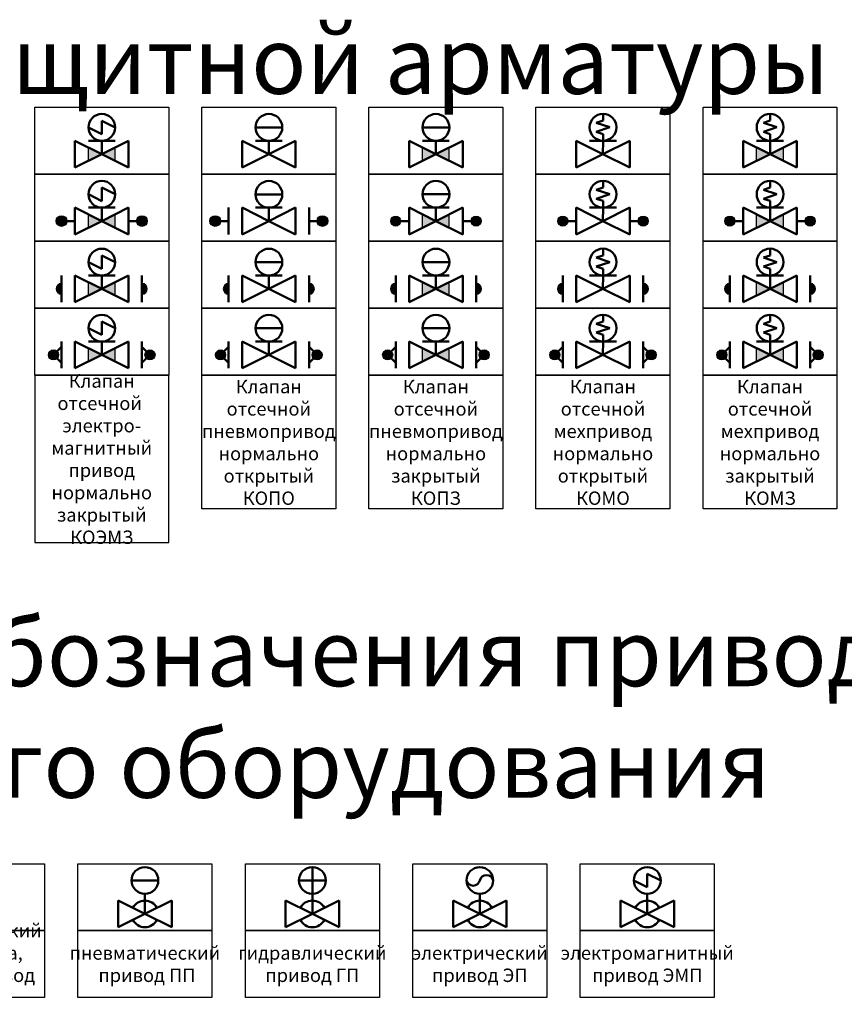
# Model space of a CAD drawing. Units: millimetres. Extents: x 35 to 160249, y -24671 to 7905.
# Drawn here: x 34886 to 35009, y -13620 to -13473 of the extents above; entities that cross this region are included whole.
import ezdxf

# ---------------------------------------------------------------- set-up
doc = ezdxf.new("R2010")
doc.units = ezdxf.units.MM
doc.linetypes.add('CENTER2', pattern=[28.575, 19.05, -3.175, 3.175, -3.175])
doc.layers.get('0').update_dxf_attribs({"color": 92, "lineweight": 20})
doc.layers.add('Выноски КМП', color=6, linetype='Continuous', lineweight=15)
doc.styles.get("Standard").update_dxf_attribs({"font": 'arial.ttf', "height": 2})

# ---------------------------------------------------------------- blocks, each defined once
blk = doc.blocks.new('пй')
at = {"color": 0, "lineweight": 25}
for p, q in [((0, 10), (20, 10)), ((0, 0), (0, 10)), ((20, 10), (20, 0)), ((20, 0), (0, 0))]:
    blk.add_line(p, q, dxfattribs=at)
blk = doc.blocks.new('вц')
at = {"color": 0, "linetype": 'CENTER2', "lineweight": 50}
for p, q in [((4, 6), (4, 4)), ((4, 6), (6, 5)), ((2, 5), (4, 4))]:
    blk.add_line(p, q, dxfattribs=at)
at = {"color": 0, "linetype": 'ByBlock', "lineweight": 50, "ltscale": 0.2}
blk.add_line((4, 0), (4, 3), dxfattribs=at)
at = {"color": 0, "lineweight": 50}
blk.add_circle((4, 5), 2, dxfattribs=at)
at = {"color": 0, "linetype": 'ByBlock', "lineweight": 50, "ltscale": 0.2}
for start, end in [(26.5651, 153.4349), (206.5651, 333.4349)]:
    blk.add_arc((4, 0), 2, start, end, dxfattribs=at)
at = {"layer": 'Выноски КМП', "color": 0, "lineweight": 50}
for p, q in [((0, 2), (4, 0)), ((0, -2), (0, 2)), ((8, 2), (4, 0)), ((8, 2), (8, -2)), ((0, -2), (4, 0)), ((8, -2), (4, 0))]:
    blk.add_line(p, q, dxfattribs=at)
blk = doc.blocks.new('вч')
at = {"color": 0, "linetype": 'ByBlock', "lineweight": 50, "ltscale": 0.2}
for p in [(4, 7), (4, 0)]:
    blk.add_line(p, (4, 3), dxfattribs=at)
at = {"color": 0, "lineweight": 50}
blk.add_line((2, 5), (6, 5), dxfattribs=at)
blk.add_circle((4, 5), 2, dxfattribs=at)
at = {"color": 0, "linetype": 'ByBlock', "lineweight": 50, "ltscale": 0.2}
for start, end in [(26.5651, 153.4349), (206.5651, 333.4349)]:
    blk.add_arc((4, 0), 2, start, end, dxfattribs=at)
at = {"layer": 'Выноски КМП', "color": 0, "lineweight": 50}
for p, q in [((0, -2), (0, 2)), ((0, 2), (4, 0)), ((8, 2), (4, 0)), ((8, 2), (8, -2)), ((0, -2), (4, 0)), ((8, -2), (4, 0))]:
    blk.add_line(p, q, dxfattribs=at)
blk = doc.blocks.new('гы')
at = {"color": 0, "lineweight": 50}
blk.add_line((2, 5), (6, 5), dxfattribs=at)
at = {"color": 0, "linetype": 'ByBlock', "lineweight": 50, "ltscale": 0.2}
blk.add_line((4, 0), (4, 3), dxfattribs=at)
at = {"color": 0, "lineweight": 50}
blk.add_circle((4, 5), 2, dxfattribs=at)
at = {"color": 0, "linetype": 'ByBlock', "lineweight": 50, "ltscale": 0.2}
for start, end in [(26.5651, 153.4349), (206.5651, 333.4349)]:
    blk.add_arc((4, 0), 2, start, end, dxfattribs=at)
at = {"layer": 'Выноски КМП', "color": 0, "lineweight": 50}
for p, q in [((0, -2), (0, 2)), ((0, 2), (4, 0)), ((8, 2), (4, 0)), ((8, 2), (8, -2)), ((0, -2), (4, 0)), ((8, -2), (4, 0))]:
    blk.add_line(p, q, dxfattribs=at)
blk = doc.blocks.new('г3')
at = {"color": 0, "linetype": 'ByBlock', "lineweight": 50, "ltscale": 0.2}
blk.add_line((4, 0), (4, 3), dxfattribs=at)
at = {"color": 0, "lineweight": 50}
blk.add_circle((4, 5), 2, dxfattribs=at)
for centre, start, end in [((3, 5.25), 193.8128, 346.1872), ((5, 4.76), 14.3297, 166.2611)]:
    blk.add_arc(centre, 1.03, start, end, dxfattribs=at)
at = {"color": 0, "linetype": 'ByBlock', "lineweight": 50, "ltscale": 0.2}
for start, end in [(26.5651, 153.4349), (206.5651, 333.4349)]:
    blk.add_arc((4, 0), 2, start, end, dxfattribs=at)
at = {"layer": 'Выноски КМП', "color": 0, "lineweight": 50}
for p, q in [((0, -2), (0, 2)), ((0, 2), (4, 0)), ((8, 2), (4, 0)), ((8, 2), (8, -2)), ((0, -2), (4, 0)), ((8, -2), (4, 0))]:
    blk.add_line(p, q, dxfattribs=at)
blk = doc.blocks.new('зв')
at = {"lineweight": 25}
h = blk.add_hatch(color=0, dxfattribs=at)
h.paths.add_polyline_path([(2, -1), (4, 0), (2, 1)])
h.paths.add_polyline_path([(4, 0), (6, -1), (6, 1)])
at = {"color": 0, "linetype": 'CENTER2', "lineweight": 50}
for p, q in [((4.01, 4.99), (4.01, 2.99)), ((4.01, 4.99), (6.01, 3.99)), ((2.01, 3.99), (4.01, 2.99))]:
    blk.add_line(p, q, dxfattribs=at)
at = {"color": 0, "lineweight": 50}
for p, q in [((2, 2), (6, 2)), ((4, 2), (4, 0))]:
    blk.add_line(p, q, dxfattribs=at)
at = {"color": 0, "linetype": 'CENTER2', "lineweight": 25}
blk.add_line((3.5, 2), (4.5, 2), dxfattribs=at)
at = {"color": 0, "lineweight": 25}
for p, q in [((2, -1), (2, 1)), ((6, -1), (6, 1))]:
    blk.add_line(p, q, dxfattribs=at)
at = {"color": 0, "lineweight": 50}
blk.add_circle((4.01, 3.99), 2, dxfattribs=at)
at = {"layer": 'Выноски КМП', "color": 0, "lineweight": 50}
for p, q in [((0, 2), (4, 0)), ((0, -2), (0, 2)), ((8, 2), (4, 0)), ((8, 2), (8, -2)), ((0, -2), (4, 0)), ((8, -2), (4, 0))]:
    blk.add_line(p, q, dxfattribs=at)
blk = doc.blocks.new('зг')
at = {"lineweight": 25}
h = blk.add_hatch(color=0, dxfattribs=at)
edge = h.paths.add_edge_path()
edge.add_line((0, -0.8), (0, 0.8))
edge.add_arc((0, 0), 0.8, 90, 270)
h = blk.add_hatch(color=0, dxfattribs=at)
h.paths.add_polyline_path([(4, -1), (6, 0), (4, 1)])
h.paths.add_polyline_path([(8, 1), (6, 0), (8, -1)])
h = blk.add_hatch(color=0, dxfattribs=at)
edge = h.paths.add_edge_path()
edge.add_line((12, 0.8), (12, -0.8))
edge.add_arc((12, 0), 0.8, -90, 90)
at = {"color": 0, "linetype": 'CENTER2', "lineweight": 50}
for p, q in [((6.01, 4.99), (6.01, 2.99)), ((6.01, 4.99), (8.01, 3.99)), ((4.01, 3.99), (6.01, 2.99))]:
    blk.add_line(p, q, dxfattribs=at)
at = {"color": 0, "lineweight": 50}
for p, q in [((4, 2), (8, 2)), ((6, 2), (6, 0))]:
    blk.add_line(p, q, dxfattribs=at)
at = {"color": 0, "linetype": 'CENTER2', "lineweight": 25}
blk.add_line((5.5, 2), (6.5, 2), dxfattribs=at)
at = {"color": 0, "lineweight": 25}
for p, q in [((0, -0.8), (0, 0.8)), ((4, -1), (4, 1)), ((8, -1), (8, 1)), ((12, 0.8), (12, -0.8))]:
    blk.add_line(p, q, dxfattribs=at)
at = {"color": 0, "lineweight": 50}
blk.add_circle((6.01, 3.99), 2, dxfattribs=at)
at = {"color": 0, "lineweight": 25}
for centre, start, end in [((0, 0), 90, 270), ((12, 0), 270, 90)]:
    blk.add_arc(centre, 0.8, start, end, dxfattribs=at)
at = {"layer": 'Выноски КМП', "color": 0, "lineweight": 50}
for p, q in [((0, -2), (0, 2)), ((2, 2), (6, 0)), ((2, -2), (2, 2)), ((10, 2), (6, 0)), ((10, 2), (10, -2)), ((12, -2), (12, 2)), ((2, -2), (6, 0)), ((10, -2), (6, 0))]:
    blk.add_line(p, q, dxfattribs=at)
blk = doc.blocks.new('зд')
at = {"lineweight": 25}
for points in [[(-0.75, 0, 1), (0.75, 0, 1)], [(13.65, 0, 1), (15.15, 0, 1)]]:
    blk.add_hatch(color=0, dxfattribs=at).paths.add_polyline_path(points)
h = blk.add_hatch(color=0, dxfattribs=at)
h.paths.add_polyline_path([(5.2, -1), (7.2, 0), (5.2, 1)])
h.paths.add_polyline_path([(7.2, 0), (9.2, -1), (9.2, 1)])
at = {"color": 0, "linetype": 'CENTER2', "lineweight": 50}
for p, q in [((7.21, 4.99), (7.21, 2.99)), ((7.21, 4.99), (9.21, 3.99)), ((5.21, 3.99), (7.21, 2.99))]:
    blk.add_line(p, q, dxfattribs=at)
at = {"color": 0, "lineweight": 50}
for p, q in [((5.2, 2), (9.2, 2)), ((7.2, 2), (7.2, 0)), ((0, 0), (1.2, 1.2)), ((0, 0), (1.2, -1.2)), ((14.4, 0), (13.2, 1.2)), ((14.4, 0), (13.2, -1.2))]:
    blk.add_line(p, q, dxfattribs=at)
at = {"color": 0, "linetype": 'CENTER2', "lineweight": 25}
blk.add_line((6.7, 2), (7.7, 2), dxfattribs=at)
at = {"color": 0, "lineweight": 25}
for p, q in [((5.2, -1), (5.2, 1)), ((9.2, -1), (9.2, 1))]:
    blk.add_line(p, q, dxfattribs=at)
at = {"color": 0, "lineweight": 50}
blk.add_circle((7.21, 3.99), 2, dxfattribs=at)
at = {"color": 0, "lineweight": 25}
for centre in [(0, 0), (14.4, 0)]:
    blk.add_circle(centre, 0.75, dxfattribs=at)
at = {"layer": 'Выноски КМП', "color": 0, "lineweight": 50}
for p, q in [((1.2, -2), (1.2, 2)), ((3.2, 2), (7.2, 0)), ((3.2, -2), (3.2, 2)), ((11.2, 2), (7.2, 0)), ((11.2, 2), (11.2, -2)), ((13.2, -2), (13.2, 2)), ((3.2, -2), (7.2, 0)), ((11.2, -2), (7.2, 0))]:
    blk.add_line(p, q, dxfattribs=at)
blk = doc.blocks.new('зе')
at = {"lineweight": 25}
for points in [[(-0.8, 0, 1), (0.8, 0, 1)], [(11.2, 0, 1), (12.8, 0, 1)]]:
    blk.add_hatch(color=0, dxfattribs=at).paths.add_polyline_path(points)
h = blk.add_hatch(color=0, dxfattribs=at)
h.paths.add_polyline_path([(6, 0), (4, 1), (4, -1)])
h.paths.add_polyline_path([(6, 0), (8, -1), (8, 1)])
at = {"color": 0, "linetype": 'CENTER2', "lineweight": 50}
for p, q in [((6.01, 4.99), (6.01, 2.99)), ((6.01, 4.99), (8.01, 3.99)), ((4.01, 3.99), (6.01, 2.99))]:
    blk.add_line(p, q, dxfattribs=at)
at = {"color": 0, "lineweight": 50}
for p, q in [((4, 2), (8, 2)), ((6, 2), (6, 0)), ((0, 0), (2, 0)), ((10, 0), (12, 0))]:
    blk.add_line(p, q, dxfattribs=at)
at = {"color": 0, "linetype": 'CENTER2', "lineweight": 25}
blk.add_line((5.5, 2), (6.5, 2), dxfattribs=at)
at = {"color": 0, "lineweight": 25}
for p, q in [((4, -1), (4, 1)), ((8, -1), (8, 1))]:
    blk.add_line(p, q, dxfattribs=at)
at = {"color": 0, "lineweight": 50}
blk.add_circle((6.01, 3.99), 2, dxfattribs=at)
at = {"color": 0, "lineweight": 25}
for centre in [(0, 0), (12, 0)]:
    blk.add_circle(centre, 0.8, dxfattribs=at)
at = {"layer": 'Выноски КМП', "color": 0, "lineweight": 50}
for p, q in [((2, 2), (6, 0)), ((2, -2), (2, 2)), ((10, 2), (6, 0)), ((10, 2), (10, -2)), ((2, -2), (6, 0)), ((10, -2), (6, 0))]:
    blk.add_line(p, q, dxfattribs=at)
blk = doc.blocks.new('зё')
at = {"color": 0, "linetype": 'CENTER2', "lineweight": 50}
blk.add_line((2.01, 3.99), (6.01, 3.99), dxfattribs=at)
at = {"color": 0, "lineweight": 50}
for p, q in [((2, 2), (6, 2)), ((4, 2), (4, 0))]:
    blk.add_line(p, q, dxfattribs=at)
at = {"color": 0, "linetype": 'CENTER2', "lineweight": 25}
blk.add_line((3.5, 2), (4.5, 2), dxfattribs=at)
at = {"color": 0, "lineweight": 50}
blk.add_circle((4.01, 3.99), 2, dxfattribs=at)
at = {"layer": 'Выноски КМП', "color": 0, "lineweight": 50}
for p, q in [((0, 2), (4, 0)), ((0, -2), (0, 2)), ((8, 2), (4, 0)), ((8, 2), (8, -2)), ((0, -2), (4, 0)), ((8, -2), (4, 0))]:
    blk.add_line(p, q, dxfattribs=at)
blk = doc.blocks.new('зж')
at = {"lineweight": 25}
h = blk.add_hatch(color=0, dxfattribs=at)
edge = h.paths.add_edge_path()
edge.add_line((0, -0.8), (0, 0.8))
edge.add_arc((0, 0), 0.8, 90, 270)
h = blk.add_hatch(color=0, dxfattribs=at)
edge = h.paths.add_edge_path()
edge.add_line((12, 0.8), (12, -0.8))
edge.add_arc((12, 0), 0.8, -90, 90)
at = {"color": 0, "linetype": 'CENTER2', "lineweight": 50}
blk.add_line((4.01, 3.99), (8.01, 3.99), dxfattribs=at)
at = {"color": 0, "lineweight": 50}
for p, q in [((4, 2), (8, 2)), ((6, 2), (6, 0))]:
    blk.add_line(p, q, dxfattribs=at)
at = {"color": 0, "linetype": 'CENTER2', "lineweight": 25}
blk.add_line((5.5, 2), (6.5, 2), dxfattribs=at)
at = {"color": 0, "lineweight": 25}
for p, q in [((0, -0.8), (0, 0.8)), ((12, 0.8), (12, -0.8))]:
    blk.add_line(p, q, dxfattribs=at)
at = {"color": 0, "lineweight": 50}
blk.add_circle((6.01, 3.99), 2, dxfattribs=at)
at = {"color": 0, "lineweight": 25}
for centre, start, end in [((0, 0), 90, 270), ((12, 0), 270, 90)]:
    blk.add_arc(centre, 0.8, start, end, dxfattribs=at)
at = {"layer": 'Выноски КМП', "color": 0, "lineweight": 50}
for p, q in [((0, -2), (0, 2)), ((2, 2), (6, 0)), ((2, -2), (2, 2)), ((10, 2), (6, 0)), ((10, 2), (10, -2)), ((12, -2), (12, 2)), ((2, -2), (6, 0)), ((10, -2), (6, 0))]:
    blk.add_line(p, q, dxfattribs=at)
blk = doc.blocks.new('зз')
at = {"lineweight": 25}
for points in [[(-0.75, 0, 1), (0.75, 0, 1)], [(13.65, 0, 1), (15.15, 0, 1)]]:
    blk.add_hatch(color=0, dxfattribs=at).paths.add_polyline_path(points)
at = {"color": 0, "linetype": 'CENTER2', "lineweight": 50}
blk.add_line((5.21, 3.99), (9.21, 3.99), dxfattribs=at)
at = {"color": 0, "lineweight": 50}
for p, q in [((5.2, 2), (9.2, 2)), ((7.2, 2), (7.2, 0)), ((0, 0), (1.2, 1.2)), ((0, 0), (1.2, -1.2)), ((14.4, 0), (13.2, 1.2)), ((14.4, 0), (13.2, -1.2))]:
    blk.add_line(p, q, dxfattribs=at)
at = {"color": 0, "linetype": 'CENTER2', "lineweight": 25}
blk.add_line((6.7, 2), (7.7, 2), dxfattribs=at)
at = {"color": 0, "lineweight": 50}
blk.add_circle((7.21, 3.99), 2, dxfattribs=at)
at = {"color": 0, "lineweight": 25}
for centre in [(0, 0), (14.4, 0)]:
    blk.add_circle(centre, 0.75, dxfattribs=at)
at = {"layer": 'Выноски КМП', "color": 0, "lineweight": 50}
for p, q in [((1.2, -2), (1.2, 2)), ((3.2, 2), (7.2, 0)), ((3.2, -2), (3.2, 2)), ((11.2, 2), (7.2, 0)), ((11.2, 2), (11.2, -2)), ((13.2, -2), (13.2, 2)), ((3.2, -2), (7.2, 0)), ((11.2, -2), (7.2, 0))]:
    blk.add_line(p, q, dxfattribs=at)
blk = doc.blocks.new('зй')
at = {"lineweight": 25}
h = blk.add_hatch(color=0, dxfattribs=at)
h.paths.add_polyline_path([(2, -1), (4, 0), (2, 1)])
h.paths.add_polyline_path([(4, 0), (6, -1), (6, 1)])
at = {"color": 0, "linetype": 'CENTER2', "lineweight": 50}
blk.add_line((2.01, 3.99), (6.01, 3.99), dxfattribs=at)
at = {"color": 0, "lineweight": 50}
for p, q in [((2, 2), (6, 2)), ((4, 2), (4, 0))]:
    blk.add_line(p, q, dxfattribs=at)
at = {"color": 0, "linetype": 'CENTER2', "lineweight": 25}
blk.add_line((3.5, 2), (4.5, 2), dxfattribs=at)
at = {"color": 0, "lineweight": 25}
for p, q in [((2, -1), (2, 1)), ((6, -1), (6, 1))]:
    blk.add_line(p, q, dxfattribs=at)
at = {"color": 0, "lineweight": 50}
blk.add_circle((4.01, 3.99), 2, dxfattribs=at)
at = {"layer": 'Выноски КМП', "color": 0, "lineweight": 50}
for p, q in [((0, 2), (4, 0)), ((0, -2), (0, 2)), ((8, 2), (4, 0)), ((8, 2), (8, -2)), ((0, -2), (4, 0)), ((8, -2), (4, 0))]:
    blk.add_line(p, q, dxfattribs=at)
blk = doc.blocks.new('зк')
at = {"lineweight": 25}
h = blk.add_hatch(color=0, dxfattribs=at)
edge = h.paths.add_edge_path()
edge.add_line((0, -0.8), (0, 0.8))
edge.add_arc((0, 0), 0.8, 90, 270)
h = blk.add_hatch(color=0, dxfattribs=at)
h.paths.add_polyline_path([(4, -1), (6, 0), (4, 1)])
h.paths.add_polyline_path([(8, -1), (8, 1), (6, 0)])
h = blk.add_hatch(color=0, dxfattribs=at)
edge = h.paths.add_edge_path()
edge.add_line((12, 0.8), (12, -0.8))
edge.add_arc((12, 0), 0.8, -90, 90)
at = {"color": 0, "linetype": 'CENTER2', "lineweight": 50}
blk.add_line((4.01, 3.99), (8.01, 3.99), dxfattribs=at)
at = {"color": 0, "lineweight": 50}
for p, q in [((4, 2), (8, 2)), ((6, 2), (6, 0))]:
    blk.add_line(p, q, dxfattribs=at)
at = {"color": 0, "linetype": 'CENTER2', "lineweight": 25}
blk.add_line((5.5, 2), (6.5, 2), dxfattribs=at)
at = {"color": 0, "lineweight": 25}
for p, q in [((0, -0.8), (0, 0.8)), ((4, -1), (4, 1)), ((8, -1), (8, 1)), ((12, 0.8), (12, -0.8))]:
    blk.add_line(p, q, dxfattribs=at)
at = {"color": 0, "lineweight": 50}
blk.add_circle((6.01, 3.99), 2, dxfattribs=at)
at = {"color": 0, "lineweight": 25}
for centre, start, end in [((0, 0), 90, 270), ((12, 0), 270, 90)]:
    blk.add_arc(centre, 0.8, start, end, dxfattribs=at)
at = {"layer": 'Выноски КМП', "color": 0, "lineweight": 50}
for p, q in [((0, -2), (0, 2)), ((2, 2), (6, 0)), ((2, -2), (2, 2)), ((10, 2), (6, 0)), ((10, 2), (10, -2)), ((12, -2), (12, 2)), ((2, -2), (6, 0)), ((10, -2), (6, 0))]:
    blk.add_line(p, q, dxfattribs=at)
blk = doc.blocks.new('зл')
at = {"lineweight": 25}
for points in [[(-0.75, 0, 1), (0.75, 0, 1)], [(13.65, 0, 1), (15.15, 0, 1)]]:
    blk.add_hatch(color=0, dxfattribs=at).paths.add_polyline_path(points)
h = blk.add_hatch(color=0, dxfattribs=at)
h.paths.add_polyline_path([(5.2, -1), (7.2, 0), (5.2, 1)])
h.paths.add_polyline_path([(7.2, 0), (9.2, -1), (9.2, 1)])
at = {"color": 0, "linetype": 'CENTER2', "lineweight": 50}
blk.add_line((5.21, 3.99), (9.21, 3.99), dxfattribs=at)
at = {"color": 0, "lineweight": 50}
for p, q in [((5.2, 2), (9.2, 2)), ((7.2, 2), (7.2, 0)), ((0, 0), (1.2, 1.2)), ((0, 0), (1.2, -1.2)), ((14.4, 0), (13.2, 1.2)), ((14.4, 0), (13.2, -1.2))]:
    blk.add_line(p, q, dxfattribs=at)
at = {"color": 0, "linetype": 'CENTER2', "lineweight": 25}
blk.add_line((6.7, 2), (7.7, 2), dxfattribs=at)
at = {"color": 0, "lineweight": 25}
for p, q in [((5.2, -1), (5.2, 1)), ((9.2, -1), (9.2, 1))]:
    blk.add_line(p, q, dxfattribs=at)
at = {"color": 0, "lineweight": 50}
blk.add_circle((7.21, 3.99), 2, dxfattribs=at)
at = {"color": 0, "lineweight": 25}
for centre in [(0, 0), (14.4, 0)]:
    blk.add_circle(centre, 0.75, dxfattribs=at)
at = {"layer": 'Выноски КМП', "color": 0, "lineweight": 50}
for p, q in [((1.2, -2), (1.2, 2)), ((3.2, 2), (7.2, 0)), ((3.2, -2), (3.2, 2)), ((11.2, 2), (7.2, 0)), ((11.2, 2), (11.2, -2)), ((13.2, -2), (13.2, 2)), ((3.2, -2), (7.2, 0)), ((11.2, -2), (7.2, 0))]:
    blk.add_line(p, q, dxfattribs=at)
blk = doc.blocks.new('зм')
at = {"lineweight": 25}
for points in [[(-0.75, 0, 1), (0.75, 0, 1)], [(11.25, 0, 1), (12.75, 0, 1)]]:
    blk.add_hatch(color=0, dxfattribs=at).paths.add_polyline_path(points)
h = blk.add_hatch(color=0, dxfattribs=at)
h.paths.add_polyline_path([(6, 0), (4, 1), (4, -1)])
h.paths.add_polyline_path([(8, 1), (6, 0), (8, -1)])
at = {"color": 0, "linetype": 'CENTER2', "lineweight": 50}
blk.add_line((4.01, 3.99), (8.01, 3.99), dxfattribs=at)
at = {"color": 0, "lineweight": 50}
for p, q in [((4, 2), (8, 2)), ((6, 2), (6, 0)), ((0, 0), (2, 0)), ((10, 0), (12, 0))]:
    blk.add_line(p, q, dxfattribs=at)
at = {"color": 0, "linetype": 'CENTER2', "lineweight": 25}
blk.add_line((5.5, 2), (6.5, 2), dxfattribs=at)
at = {"color": 0, "lineweight": 25}
for p, q in [((4, -1), (4, 1)), ((8, -1), (8, 1))]:
    blk.add_line(p, q, dxfattribs=at)
at = {"color": 0, "lineweight": 50}
blk.add_circle((6.01, 3.99), 2, dxfattribs=at)
at = {"color": 0, "lineweight": 25}
for centre in [(0, 0), (12, 0)]:
    blk.add_circle(centre, 0.75, dxfattribs=at)
at = {"layer": 'Выноски КМП', "color": 0, "lineweight": 50}
for p, q in [((2, 2), (6, 0)), ((2, -2), (2, 2)), ((10, 2), (6, 0)), ((10, 2), (10, -2)), ((2, -2), (6, 0)), ((10, -2), (6, 0))]:
    blk.add_line(p, q, dxfattribs=at)
blk = doc.blocks.new('зн')
at = {"color": 0, "lineweight": 50}
for p, q in [((4.01, 5), (4.01, 6)), ((4.01, 2), (4.01, 3)), ((2, 2), (6, 2)), ((4.01, 2), (4, 0))]:
    blk.add_line(p, q, dxfattribs=at)
at = {"color": 0, "linetype": 'CENTER2', "lineweight": 50}
for p, q in [((3.01, 4.67), (4.01, 5)), ((5.01, 4), (3.01, 4.67)), ((3.01, 3.33), (5.01, 4)), ((4.01, 3), (3.01, 3.33))]:
    blk.add_line(p, q, dxfattribs=at)
at = {"color": 0, "linetype": 'CENTER2', "lineweight": 25}
blk.add_line((3.5, 2), (4.5, 2), dxfattribs=at)
at = {"color": 0, "lineweight": 50}
blk.add_circle((4.01, 4), 2, dxfattribs=at)
at = {"layer": 'Выноски КМП', "color": 0, "lineweight": 50}
for p, q in [((0, 2), (4, 0)), ((0, -2), (0, 2)), ((8, 2), (4, 0)), ((8, 2), (8, -2)), ((0, -2), (4, 0)), ((8, -2), (4, 0))]:
    blk.add_line(p, q, dxfattribs=at)
blk = doc.blocks.new('зо')
at = {"lineweight": 25}
h = blk.add_hatch(color=0, dxfattribs=at)
edge = h.paths.add_edge_path()
edge.add_line((0, -0.8), (0, 0.8))
edge.add_arc((0, 0), 0.8, 90, 270)
h = blk.add_hatch(color=0, dxfattribs=at)
edge = h.paths.add_edge_path()
edge.add_line((12, 0.8), (12, -0.8))
edge.add_arc((12, 0), 0.8, -90, 90)
at = {"color": 0, "linetype": 'CENTER2', "lineweight": 50}
for p, q in [((6.01, 6), (6.01, 5)), ((5.01, 4.66), (6.01, 5)), ((7.01, 4), (5.01, 4.66)), ((5.01, 3.33), (7.01, 4)), ((6.01, 3), (5.01, 3.33))]:
    blk.add_line(p, q, dxfattribs=at)
at = {"color": 0, "lineweight": 50}
for p, q in [((6.01, 3), (6.01, 2)), ((4, 2), (8, 2)), ((6.01, 2), (6, 0))]:
    blk.add_line(p, q, dxfattribs=at)
at = {"color": 0, "linetype": 'CENTER2', "lineweight": 25}
blk.add_line((5.5, 2), (6.5, 2), dxfattribs=at)
at = {"color": 0, "lineweight": 25}
for p, q in [((0, -0.8), (0, 0.8)), ((12, 0.8), (12, -0.8)), ((4.41, -3.11), (4.41, -3.11))]:
    blk.add_line(p, q, dxfattribs=at)
at = {"color": 0, "lineweight": 50}
blk.add_circle((6.01, 4), 2, dxfattribs=at)
at = {"color": 0, "lineweight": 25}
for centre, start, end in [((0, 0), 90, 270), ((12, 0), 270, 90)]:
    blk.add_arc(centre, 0.8, start, end, dxfattribs=at)
at = {"layer": 'Выноски КМП', "color": 0, "lineweight": 50}
for p, q in [((0, -2), (0, 2)), ((2, 2), (6, 0)), ((2, -2), (2, 2)), ((10, 2), (6, 0)), ((10, 2), (10, -2)), ((12, -2), (12, 2)), ((2, -2), (6, 0)), ((10, -2), (6, 0))]:
    blk.add_line(p, q, dxfattribs=at)
blk = doc.blocks.new('иа')
at = {"lineweight": 25}
for points in [[(-0.75, 0, 1), (0.75, 0, 1)], [(13.65, 0, 1), (15.15, 0, 1)]]:
    blk.add_hatch(color=0, dxfattribs=at).paths.add_polyline_path(points)
at = {"color": 0, "linetype": 'CENTER2', "lineweight": 50}
for p, q in [((7.21, 6), (7.21, 5)), ((6.21, 4.66), (7.21, 5)), ((8.21, 4), (6.21, 4.66)), ((6.21, 3.33), (8.21, 4)), ((7.21, 3), (6.21, 3.33))]:
    blk.add_line(p, q, dxfattribs=at)
at = {"color": 0, "lineweight": 50}
for p, q in [((7.21, 3), (7.21, 2)), ((5.2, 2), (9.2, 2)), ((7.21, 2), (7.2, 0)), ((0, 0), (1.2, 1.2)), ((0, 0), (1.2, -1.2)), ((14.4, 0), (13.2, 1.2)), ((14.4, 0), (13.2, -1.2))]:
    blk.add_line(p, q, dxfattribs=at)
at = {"color": 0, "linetype": 'CENTER2', "lineweight": 25}
blk.add_line((6.7, 2), (7.7, 2), dxfattribs=at)
at = {"color": 0, "lineweight": 50}
blk.add_circle((7.21, 4), 2, dxfattribs=at)
at = {"color": 0, "lineweight": 25}
for centre in [(0, 0), (14.4, 0)]:
    blk.add_circle(centre, 0.75, dxfattribs=at)
at = {"layer": 'Выноски КМП', "color": 0, "lineweight": 50}
for p, q in [((1.2, -2), (1.2, 2)), ((3.2, 2), (7.2, 0)), ((3.2, -2), (3.2, 2)), ((11.2, 2), (7.2, 0)), ((11.2, 2), (11.2, -2)), ((13.2, -2), (13.2, 2)), ((3.2, -2), (7.2, 0)), ((11.2, -2), (7.2, 0))]:
    blk.add_line(p, q, dxfattribs=at)
blk = doc.blocks.new('иб')
at = {"lineweight": 25}
for points in [[(-0.75, 0, 1), (0.75, 0, 1)], [(11.25, 0, 1), (12.75, 0, 1)]]:
    blk.add_hatch(color=0, dxfattribs=at).paths.add_polyline_path(points)
at = {"color": 0, "linetype": 'CENTER2', "lineweight": 50}
for p, q in [((6.01, 6), (6.01, 5)), ((5.01, 4.66), (6.01, 5)), ((7.01, 4), (5.01, 4.66)), ((5.01, 3.33), (7.01, 4)), ((6.01, 3), (5.01, 3.33))]:
    blk.add_line(p, q, dxfattribs=at)
at = {"color": 0, "lineweight": 50}
for p, q in [((6.01, 3), (6.01, 2)), ((4, 2), (8, 2)), ((6.01, 2), (6, 0)), ((0, 0), (2, 0)), ((10, 0), (12, 0))]:
    blk.add_line(p, q, dxfattribs=at)
at = {"color": 0, "linetype": 'CENTER2', "lineweight": 25}
blk.add_line((5.5, 2), (6.5, 2), dxfattribs=at)
at = {"color": 0, "lineweight": 50}
blk.add_circle((6.01, 4), 2, dxfattribs=at)
at = {"color": 0, "lineweight": 25}
for centre in [(0, 0), (12, 0)]:
    blk.add_circle(centre, 0.75, dxfattribs=at)
at = {"layer": 'Выноски КМП', "color": 0, "lineweight": 50}
for p, q in [((2, 2), (6, 0)), ((2, -2), (2, 2)), ((10, 2), (6, 0)), ((10, 2), (10, -2)), ((2, -2), (6, 0)), ((10, -2), (6, 0))]:
    blk.add_line(p, q, dxfattribs=at)
blk = doc.blocks.new('ив')
at = {"lineweight": 25}
h = blk.add_hatch(color=0, dxfattribs=at)
h.paths.add_polyline_path([(2, 1), (2, -1), (4, 0)])
h.paths.add_polyline_path([(4, 0), (6, -1), (6, 1)])
at = {"color": 0, "linetype": 'CENTER2', "lineweight": 50}
for p, q in [((4.01, 6), (4.01, 5)), ((3.01, 4.66), (4.01, 5)), ((5.01, 4), (3.01, 4.66)), ((3.01, 3.33), (5.01, 4)), ((4.01, 3), (3.01, 3.33))]:
    blk.add_line(p, q, dxfattribs=at)
at = {"color": 0, "lineweight": 50}
for p, q in [((4.01, 3), (4.01, 2)), ((2, 2), (6, 2)), ((4.01, 2), (4, 0))]:
    blk.add_line(p, q, dxfattribs=at)
at = {"color": 0, "linetype": 'CENTER2', "lineweight": 25}
blk.add_line((3.5, 2), (4.5, 2), dxfattribs=at)
at = {"color": 0, "lineweight": 25}
for p, q in [((2, -1), (2, 1)), ((6, -1), (6, 1))]:
    blk.add_line(p, q, dxfattribs=at)
at = {"color": 0, "lineweight": 50}
blk.add_circle((4.01, 4), 2, dxfattribs=at)
at = {"layer": 'Выноски КМП', "color": 0, "lineweight": 50}
for p, q in [((0, 2), (4, 0)), ((0, -2), (0, 2)), ((8, 2), (4, 0)), ((8, 2), (8, -2)), ((0, -2), (4, 0)), ((8, -2), (4, 0))]:
    blk.add_line(p, q, dxfattribs=at)
blk = doc.blocks.new('иг')
at = {"lineweight": 25}
h = blk.add_hatch(color=0, dxfattribs=at)
edge = h.paths.add_edge_path()
edge.add_line((0, -0.8), (0, 0.8))
edge.add_arc((0, 0), 0.8, 90, 270)
h = blk.add_hatch(color=0, dxfattribs=at)
h.paths.add_polyline_path([(4, 1), (4, -1), (6, 0)])
h.paths.add_polyline_path([(8, -1), (8, 1), (6, 0)])
h = blk.add_hatch(color=0, dxfattribs=at)
edge = h.paths.add_edge_path()
edge.add_line((12, 0.8), (12, -0.8))
edge.add_arc((12, 0), 0.8, -90, 90)
at = {"color": 0, "linetype": 'CENTER2', "lineweight": 50}
for p, q in [((6.01, 6), (6.01, 5)), ((5.01, 4.66), (6.01, 5)), ((7.01, 4), (5.01, 4.66)), ((5.01, 3.33), (7.01, 4)), ((6.01, 3), (5.01, 3.33))]:
    blk.add_line(p, q, dxfattribs=at)
at = {"color": 0, "lineweight": 50}
for p, q in [((6.01, 3), (6.01, 2)), ((4, 2), (8, 2)), ((6.01, 2), (6, 0))]:
    blk.add_line(p, q, dxfattribs=at)
at = {"color": 0, "linetype": 'CENTER2', "lineweight": 25}
blk.add_line((5.5, 2), (6.5, 2), dxfattribs=at)
at = {"color": 0, "lineweight": 25}
for p, q in [((0, -0.8), (0, 0.8)), ((4, -1), (4, 1)), ((8, -1), (8, 1)), ((12, 0.8), (12, -0.8)), ((4.41, -3.11), (4.41, -3.11))]:
    blk.add_line(p, q, dxfattribs=at)
at = {"color": 0, "lineweight": 50}
blk.add_circle((6.01, 4), 2, dxfattribs=at)
at = {"color": 0, "lineweight": 25}
for centre, start, end in [((0, 0), 90, 270), ((12, 0), 270, 90)]:
    blk.add_arc(centre, 0.8, start, end, dxfattribs=at)
at = {"layer": 'Выноски КМП', "color": 0, "lineweight": 50}
for p, q in [((0, -2), (0, 2)), ((2, 2), (6, 0)), ((2, -2), (2, 2)), ((10, 2), (6, 0)), ((10, 2), (10, -2)), ((12, -2), (12, 2)), ((2, -2), (6, 0)), ((10, -2), (6, 0))]:
    blk.add_line(p, q, dxfattribs=at)
blk = doc.blocks.new('ид')
at = {"lineweight": 25}
for points in [[(-0.75, 0, 1), (0.75, 0, 1)], [(13.65, 0, 1), (15.15, 0, 1)]]:
    blk.add_hatch(color=0, dxfattribs=at).paths.add_polyline_path(points)
h = blk.add_hatch(color=0, dxfattribs=at)
h.paths.add_polyline_path([(5.2, 1), (5.2, -1), (7.2, 0)])
h.paths.add_polyline_path([(7.2, 0), (7.2, 0), (9.2, -1), (9.2, 1)])
at = {"color": 0, "linetype": 'CENTER2', "lineweight": 50}
for p, q in [((7.21, 6), (7.21, 5)), ((6.21, 4.66), (7.21, 5)), ((8.21, 4), (6.21, 4.66)), ((6.21, 3.33), (8.21, 4)), ((7.21, 3), (6.21, 3.33))]:
    blk.add_line(p, q, dxfattribs=at)
at = {"color": 0, "lineweight": 50}
for p, q in [((7.21, 3), (7.21, 2)), ((5.2, 2), (9.2, 2)), ((7.21, 2), (7.2, 0)), ((0, 0), (1.2, 1.2)), ((0, 0), (1.2, -1.2)), ((14.4, 0), (13.2, 1.2)), ((14.4, 0), (13.2, -1.2))]:
    blk.add_line(p, q, dxfattribs=at)
at = {"color": 0, "linetype": 'CENTER2', "lineweight": 25}
blk.add_line((6.7, 2), (7.7, 2), dxfattribs=at)
at = {"color": 0, "lineweight": 25}
for p, q in [((5.2, -1), (5.2, 1)), ((9, 1.15), (9, 1.15)), ((9.2, -1), (9.2, 1))]:
    blk.add_line(p, q, dxfattribs=at)
at = {"color": 0, "lineweight": 50}
blk.add_circle((7.21, 4), 2, dxfattribs=at)
at = {"color": 0, "lineweight": 25}
for centre in [(0, 0), (14.4, 0)]:
    blk.add_circle(centre, 0.75, dxfattribs=at)
at = {"layer": 'Выноски КМП', "color": 0, "lineweight": 50}
for p, q in [((1.2, -2), (1.2, 2)), ((3.2, 2), (7.2, 0)), ((3.2, -2), (3.2, 2)), ((11.2, 2), (7.2, 0)), ((11.2, 2), (11.2, -2)), ((13.2, -2), (13.2, 2)), ((3.2, -2), (7.2, 0)), ((11.2, -2), (7.2, 0))]:
    blk.add_line(p, q, dxfattribs=at)
blk = doc.blocks.new('ие')
at = {"lineweight": 25}
for points in [[(-0.75, 0, 1), (0.75, 0, 1)], [(11.25, 0, 1), (12.75, 0, 1)]]:
    blk.add_hatch(color=0, dxfattribs=at).paths.add_polyline_path(points)
h = blk.add_hatch(color=0, dxfattribs=at)
h.paths.add_polyline_path([(4, 1), (4, -1), (6, 0)])
h.paths.add_polyline_path([(8, -1), (8, 1), (6, 0)])
at = {"color": 0, "linetype": 'CENTER2', "lineweight": 50}
for p, q in [((6.01, 6), (6.01, 5)), ((5.01, 4.66), (6.01, 5)), ((7.01, 4), (5.01, 4.66)), ((5.01, 3.33), (7.01, 4)), ((6.01, 3), (5.01, 3.33))]:
    blk.add_line(p, q, dxfattribs=at)
at = {"color": 0, "lineweight": 50}
for p, q in [((6.01, 3), (6.01, 2)), ((4, 2), (8, 2)), ((6.01, 2), (6, 0)), ((0, 0), (2, 0)), ((10, 0), (12, 0))]:
    blk.add_line(p, q, dxfattribs=at)
at = {"color": 0, "linetype": 'CENTER2', "lineweight": 25}
blk.add_line((5.5, 2), (6.5, 2), dxfattribs=at)
at = {"color": 0, "lineweight": 25}
for p, q in [((4, -1), (4, 1)), ((8, -1), (8, 1))]:
    blk.add_line(p, q, dxfattribs=at)
at = {"color": 0, "lineweight": 50}
blk.add_circle((6.01, 4), 2, dxfattribs=at)
at = {"color": 0, "lineweight": 25}
for centre in [(0, 0), (12, 0)]:
    blk.add_circle(centre, 0.75, dxfattribs=at)
at = {"layer": 'Выноски КМП', "color": 0, "lineweight": 50}
for p, q in [((2, 2), (6, 0)), ((2, -2), (2, 2)), ((10, 2), (6, 0)), ((10, 2), (10, -2)), ((2, -2), (6, 0)), ((10, -2), (6, 0))]:
    blk.add_line(p, q, dxfattribs=at)
blk = doc.blocks.new('хё')
at = {"color": 0, "lineweight": 25}
for p, q in [((0, 0), (0, -50)), ((0, 0), (40, 0)), ((40, -50), (40, 0)), ((0, -50), (40, -50))]:
    blk.add_line(p, q, dxfattribs=at)
blk = doc.blocks.new('бр')
at = {"lineweight": 25}
for points in [[(-0.8, 0, 1), (0.8, 0, 1)], [(15.2, 0, 1), (16.8, 0, 1)]]:
    blk.add_hatch(color=0, dxfattribs=at).paths.add_polyline_path(points)
at = {"color": 0, "linetype": 'CENTER2', "lineweight": 50}
blk.add_line((6.01, 3.99), (10.01, 3.99), dxfattribs=at)
at = {"color": 0, "lineweight": 50}
for p, q in [((6, 2), (10, 2)), ((8, 2), (8, 0)), ((0, 0), (2, 0)), ((14, 0), (16, 0))]:
    blk.add_line(p, q, dxfattribs=at)
at = {"color": 0, "linetype": 'CENTER2', "lineweight": 25}
blk.add_line((7.5, 2), (8.5, 2), dxfattribs=at)
at = {"color": 0, "lineweight": 50}
blk.add_circle((8.01, 3.99), 2, dxfattribs=at)
at = {"color": 0, "lineweight": 25}
for centre in [(0, 0), (16, 0)]:
    blk.add_circle(centre, 0.8, dxfattribs=at)
at = {"layer": 'Выноски КМП', "color": 0, "lineweight": 50}
for p, q in [((2, -2), (2, 2)), ((4, 2), (8, 0)), ((4, -2), (4, 2)), ((12, 2), (8, 0)), ((12, 2), (12, -2)), ((14, -2), (14, 2)), ((4, -2), (8, 0)), ((12, -2), (8, 0))]:
    blk.add_line(p, q, dxfattribs=at)
blk = doc.blocks.new('хг')
at = {"color": 0, "lineweight": 25}
for p, q in [((0, 0), (40, 0)), ((0, -40), (0, 0)), ((40, 0), (40, -40)), ((40, -40), (0, -40))]:
    blk.add_line(p, q, dxfattribs=at)

msp = doc.modelspace()

# ---------------------------------------------------------------- block references
at = {"color": 0, "lineweight": 25}
for name, p in [('пй', (34888.56, -13496)), ('зв', (34894.561, -13492.999)), ('пй', (34913.5, -13496)), ('зё', (34919.501, -13492.999)), ('пй', (34938.44, -13496)), ('зй', (34944.442, -13492.999)), ('пй', (34963.381, -13496)), ('зн', (34969.382, -13492.999)), ('пй', (34988.321, -13496)), ('ив', (34994.322, -13492.999)), ('пй', (34888.56, -13506)), ('зе', (34892.561, -13502.999)), ('пй', (34913.5, -13506)), ('бр', (34915.501, -13503.001)), ('пй', (34938.44, -13506)), ('зм', (34942.442, -13502.999)), ('пй', (34963.381, -13506)), ('иб', (34967.382, -13502.999)), ('пй', (34988.321, -13506)), ('ие', (34992.322, -13502.999)), ('пй', (34888.56, -13516)), ('пй', (34913.5, -13516)), ('пй', (34938.44, -13516)), ('пй', (34963.381, -13516)), ('пй', (34988.321, -13516)), ('зг', (34892.561, -13513.124)), ('зж', (34917.501, -13513.124)), ('зк', (34942.442, -13513.124)), ('зо', (34967.382, -13513.124)), ('иг', (34992.322, -13513.124)), ('пй', (34888.56, -13526)), ('пй', (34913.5, -13526)), ('пй', (34938.44, -13526)), ('пй', (34963.381, -13526)), ('пй', (34988.321, -13526)), ('зд', (34891.361, -13523)), ('зз', (34916.301, -13523)), ('зл', (34941.242, -13523)), ('иа', (34966.182, -13523)), ('ид', (34991.122, -13523)), ('пй', (34870, -13609)), ('пй', (34895, -13609)), ('гы', (34901.001, -13606.501)), ('пй', (34920, -13609)), ('вч', (34926.001, -13606.501)), ('пй', (34945, -13609)), ('пй', (34970, -13609)), ('вц', (34976.001, -13606.501)), ('пй', (34870, -13619)), ('пй', (34895, -13619)), ('пй', (34920, -13619)), ('пй', (34945, -13619)), ('пй', (34970, -13619))]:
    msp.add_blockref(name, p, dxfattribs=at)
at = {"color": 0, "lineweight": 25, "xscale": 0.5, "yscale": 0.5, "zscale": 0.5}
for name, p in [('хё', (34888.56, -13526)), ('хг', (34913.5, -13526)), ('хг', (34938.44, -13526)), ('хг', (34963.381, -13526)), ('хг', (34988.321, -13526))]:
    msp.add_blockref(name, p, dxfattribs=at)
at = {"color": 0, "linetype": 'ByBlock', "lineweight": 25}
msp.add_blockref('г3', (34951.001, -13606.501), dxfattribs=at)

# ---------------------------------------------------------------- texts
at = {"color": 0, "lineweight": 25, "attachment_point": 5}
for s, insert, char_height, width in [('\\A1;УГО защитной арматуры ', (34924.5, -13479), 10, 166.20202), ('Клапан отсечной  электро-\\Pмагнитный привод нормально закрытый{\\fArial|b1|i0|c204|p34; КОЭМЗ}', (34898.56, -13538.562), 2, 20), ('Клапан отсечной \\P пневмопривод нормально открытый{\\fArial|b1|i0|c204|p34; КОПО}', (34923.5, -13536.062), 2, 20), ('Клапан отсечной \\Pпневмопривод нормально закрытый{\\fArial|b1|i0|c204|p34; КОПЗ}', (34948.44, -13536.062), 2, 20), ('Клапан отсечной \\Pмехпривод нормально открытый{\\fArial|b1|i0|c204|p34; КОМО}', (34973.381, -13536.062), 2, 20), ('Клапан отсечной \\Pмехпривод нормально закрытый{\\fArial|b1|i0|c204|p34; КОМЗ}', (34998.321, -13536.062), 2, 20), ('\\A1;УГО  и буквенные обозначения привода трубопроводного оборудования', (34888.358, -13575.823), 10, 281.54642), ('механический (пружина, груз) привод {\\fArial|b1|i0|c204|p34;МП}', (34880, -13614), 2, 20), ('пневматический  привод {\\fArial|b1|i0|c204|p34;ПП}', (34905, -13614), 2, 20), ('гидравлический привод {\\fArial|b1|i0|c204|p34;ГП}', (34930, -13614), 2, 20), ('электрический привод {\\fArial|b1|i0|c204|p34;ЭП}', (34955, -13614), 2, 20), ('электромагнитный привод {\\fArial|b1|i0|c204|p34;ЭМП}', (34980, -13614), 2, 20)]:
    msp.add_mtext(s, dxfattribs=dict(at, insert=insert, char_height=char_height, width=width))

doc.saveas('drawing.dxf')
